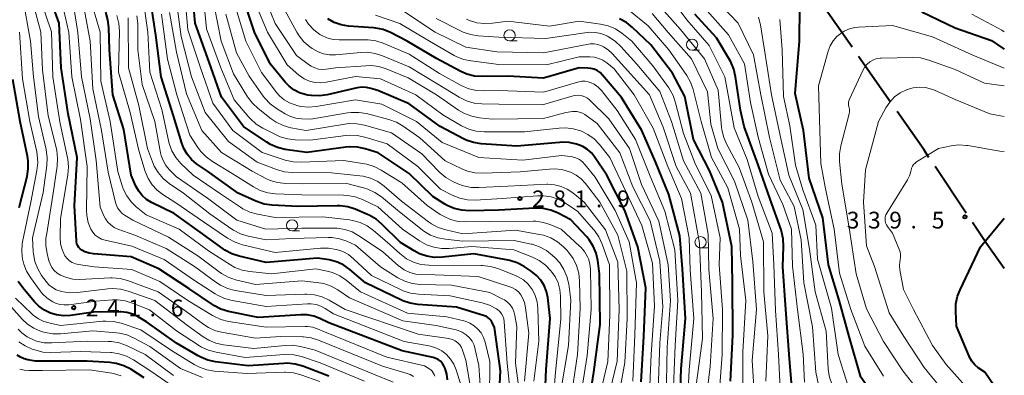
# Model space of a CAD drawing. Units: metres. Extents: x -76000 to -73999, y 27000 to 28500.
# Drawn here: x -74220 to -74000, y 27324 to 27404 of the extents above; entities that cross this region are included whole.
import ezdxf

# ---------------------------------------------------------------- set-up
doc = ezdxf.new("R2010")
doc.units = ezdxf.units.M
for name, color, linetype, lineweight in [('110600_大字・町・丁目界', 7, 'Continuous', 40), ('633100_広葉樹林', 7, 'Continuous', 13), ('710100_等高線(計曲線)', 7, 'Continuous', 40), ('710200_等高線(主曲線)', 7, 'Continuous', 13), ('731200_図化機測定による標高点', 7, 'Continuous', 40)]:
    doc.layers.add(name, color=color, linetype=linetype, lineweight=lineweight)
doc.styles.add('Style-WORKING', font='MS Gothic.ttf')

msp = doc.modelspace()

# ---------------------------------------------------------------- linework, layer by layer
at = {"layer": '110600_大字・町・丁目界', "linetype": 'Continuous', "lineweight": 40}
for p, q in [((-74025.41, 27385.33), (-74032.58, 27395.56)), ((-74008.49, 27360.55), (-74015.45, 27370.94))]:
    msp.add_line(p, q, dxfattribs=at)
at = {"layer": '110600_大字・町・丁目界', "linetype": 'Continuous', "lineweight": 40, "flags": 128}
for points in [[(-74034.01, 27397.61), (-74040.52, 27406.9), (-74041.37, 27407.7)], [(-74016.84, 27373.01), (-74017.99, 27374.73), (-74023.98, 27383.28)], [(-74000, 27348.19), (-74003.81, 27353.57), (-74007.1, 27358.48)]]:
    msp.add_lwpolyline(points, dxfattribs=at)
at = {"layer": '633100_広葉樹林', "linetype": 'Continuous', "lineweight": 13}
for p, q in [((-74110.59, 27399.02), (-74108.92, 27399.02)), ((-74069.78, 27396.94), (-74068.11, 27396.94)), ((-74159.19, 27356.57), (-74157.52, 27356.57)), ((-74067.89, 27352.8), (-74066.22, 27352.8))]:
    msp.add_line(p, q, dxfattribs=at)
for centre in [(-74110.59, 27400.27), (-74069.78, 27398.19), (-74159.19, 27357.82), (-74067.89, 27354.05)]:
    msp.add_circle(centre, 1.25, dxfattribs=at)
at = {"layer": '710100_等高線(計曲線)', "linetype": 'Continuous', "lineweight": 40, "flags": 128}
for points, elevation in [([(-74162.47, 27375.21), (-74164.06, 27375.91), (-74164.86, 27376.4), (-74170.07, 27379.93), (-74175, 27386.47), (-74177.73, 27394.27), (-74180.84, 27403), (-74181.67, 27412.33)], 280), ([(-74176.66, 27339.89), (-74177.02, 27340.12), (-74182.28, 27343.72), (-74189, 27348.11), (-74195.18, 27350.82), (-74203.62, 27351.44), (-74204.58, 27351.6), (-74205.5, 27351.92), (-74206.17, 27352.27), (-74206.54, 27352.55), (-74206.85, 27352.88), (-74207.1, 27353.27), (-74207.28, 27353.7), (-74207.39, 27354.14), (-74207.41, 27354.38), (-74207.82, 27362.18), (-74207.22, 27373), (-74209.28, 27382.72), (-74210.82, 27393), (-74211.3, 27403), (-74214.19, 27411)], 250), ([(-74159.89, 27388.89), (-74160.76, 27389.81), (-74164.09, 27393.91), (-74167.58, 27401), (-74170.4, 27409.6)], 290), ([(-74174.63, 27352.58), (-74179.71, 27356.29), (-74185.55, 27360.45), (-74190.6, 27362.94), (-74191.71, 27363.61), (-74192.68, 27364.46), (-74193.49, 27365.47), (-74194.1, 27366.56), (-74195.19, 27369), (-74196.78, 27379.22), (-74199.25, 27387), (-74200.05, 27397), (-74200.16, 27402.01), (-74200.36, 27403.74), (-74200.86, 27405.45)], 260), ([(-74165.41, 27362.58), (-74167.07, 27363.12), (-74167.28, 27363.21), (-74171.25, 27365), (-74178.11, 27369.89), (-74180.56, 27371.59), (-74181.71, 27372.55), (-74182.67, 27373.7), (-74183.42, 27375), (-74183.86, 27376.15), (-74185.72, 27382.28), (-74188.49, 27391), (-74189.69, 27400.31), (-74190.68, 27407.19)], 270), ([(-74000, 27284.37), (-74004.79, 27291), (-74009.35, 27296.65), (-74013, 27303.08), (-74018.25, 27309.75), (-74024.64, 27315), (-74029.6, 27320.4), (-74032.08, 27323.92), (-74034.67, 27333), (-74036.9, 27341.1), (-74039.33, 27349), (-74040.53, 27359.47), (-74043.63, 27368.37), (-74044.92, 27379), (-74046.73, 27387.27), (-74045.8, 27399), (-74045.74, 27406.82)], 330), ([(-74018.44, 27405.56), (-74011, 27401.94), (-74002.89, 27399.11), (-74000, 27397.17)], 330), ([(-74072.6, 27315), (-74072.26, 27325.74), (-74071.27, 27337), (-74071.9, 27348.1), (-74072.5, 27355.5), (-74075, 27364.73), (-74077.99, 27372.01), (-74081.05, 27379), (-74085.6, 27386.4), (-74089.82, 27391.4), (-74090.36, 27391.94), (-74090.99, 27392.38), (-74091.68, 27392.7), (-74092.42, 27392.89), (-74093.06, 27392.95), (-74095.03, 27393), (-74103, 27390.68), (-74111, 27391.18), (-74116.68, 27391.06), (-74118.42, 27391.17), (-74120.12, 27391.59), (-74121.64, 27392.25), (-74126.91, 27395.09), (-74133.47, 27399), (-74137.19, 27400.89), (-74138.81, 27401.54), (-74140.51, 27401.9), (-74141.02, 27401.95), (-74146.61, 27402.34), (-74148.24, 27402.6), (-74149.8, 27403.14), (-74151.24, 27403.94)], 300), ([(-74061.24, 27323), (-74060.69, 27333.31), (-74060.78, 27345), (-74060.91, 27353.09), (-74062.96, 27363), (-74065.91, 27370.09), (-74069.47, 27377), (-74071.41, 27386.59), (-74074.18, 27391.82), (-74079, 27398.15), (-74083.09, 27402.06), (-74084.45, 27403.15), (-74085.98, 27403.98)], 310), ([(-74047.37, 27320.06), (-74048.01, 27327.99), (-74048.84, 27339), (-74049.48, 27348.52), (-74049.32, 27353.1), (-74049.41, 27354.84), (-74049.8, 27356.54), (-74049.89, 27356.8), (-74052.32, 27363.68), (-74055, 27371.32), (-74058.12, 27379.88), (-74059, 27383.52), (-74060.06, 27391.02), (-74060.46, 27392.72), (-74061.14, 27394.32), (-74061.36, 27394.72), (-74064.31, 27399.69), (-74069.14, 27405)], 320), ([(-74220.21, 27361.79), (-74218.45, 27368.74), (-74218.17, 27370.46), (-74218.19, 27372.2), (-74218.36, 27373.28), (-74220.01, 27381), (-74221.59, 27390.41)], 240), ([(-74081.16, 27322.84), (-74080.54, 27333), (-74080.14, 27343.86), (-74081.9, 27353), (-74084.84, 27361.16), (-74088.86, 27369), (-74091.58, 27373.1), (-74092.31, 27374.02), (-74093.2, 27374.8), (-74094.2, 27375.41), (-74095.19, 27375.81), (-74095.59, 27375.93), (-74097.29, 27376.31), (-74099.03, 27376.38), (-74099.45, 27376.35), (-74109, 27375.51), (-74116.92, 27376.04), (-74118.64, 27376.31), (-74120.29, 27376.87), (-74120.85, 27377.13), (-74126.13, 27379.87), (-74133, 27384.96), (-74140.07, 27387.93), (-74141.59, 27388.41), (-74142.59, 27388.63), (-74143.61, 27388.67), (-74144.67, 27388.53), (-74151.37, 27386.98), (-74153.1, 27386.74), (-74154.84, 27386.8), (-74155.66, 27386.94), (-74156.26, 27387.06), (-74157.57, 27387.46), (-74158.79, 27388.07), (-74159.89, 27388.89)], 290), ([(-74093.02, 27317), (-74091.76, 27325), (-74090.31, 27335.69), (-74090.48, 27347), (-74090.89, 27350), (-74091.26, 27351.64), (-74091.91, 27353.19), (-74092.82, 27354.6), (-74093.35, 27355.23), (-74096.91, 27359.09), (-74099.73, 27360.56), (-74101.34, 27361.23), (-74103.04, 27361.6), (-74104.92, 27361.67), (-74113, 27361.21), (-74119.52, 27361.07), (-74121.26, 27361.18), (-74122.95, 27361.59), (-74124.54, 27362.29), (-74125.02, 27362.57), (-74127.74, 27364.26), (-74133, 27369.43), (-74139.95, 27374.05), (-74142.89, 27374.94), (-74144.6, 27375.3), (-74146.34, 27375.36), (-74147.18, 27375.28), (-74155.94, 27374.06), (-74160.78, 27374.8), (-74162.47, 27375.21)], 280), ([(-74102.84, 27315), (-74102.41, 27325.59), (-74101.51, 27337), (-74102.05, 27341.67), (-74102.34, 27343.06), (-74102.86, 27344.38), (-74103.6, 27345.59), (-74104.55, 27346.65), (-74105.75, 27347.59), (-74107.35, 27348.62), (-74108.9, 27349.43), (-74110.56, 27349.95), (-74110.92, 27350.03), (-74118.56, 27351.44), (-74125.6, 27350.68), (-74127.34, 27350.65), (-74129.06, 27350.92), (-74130.71, 27351.48), (-74131.91, 27352.11), (-74135, 27354.01), (-74139.11, 27358.11), (-74140.44, 27359.23), (-74141.96, 27360.1), (-74142.31, 27360.26), (-74145.07, 27361.41), (-74146.73, 27361.94), (-74148.46, 27362.18), (-74149.09, 27362.18), (-74157.95, 27362.05), (-74163.68, 27362.34), (-74165.41, 27362.58)], 270), ([(-74000, 27318.67), (-74004.39, 27325), (-74005.81, 27326), (-74006.61, 27326.68), (-74007.28, 27327.49), (-74007.8, 27328.4), (-74007.89, 27328.6), (-74010.69, 27335.31), (-74010.86, 27338.56), (-74010.8, 27340.3), (-74010.44, 27342), (-74009.9, 27343.4), (-74005.33, 27353), (-74000, 27359.43)], 340), ([(-74113.14, 27315), (-74112.65, 27325.35), (-74113.92, 27335), (-74114.46, 27336.13), (-74114.71, 27336.56), (-74115.04, 27336.94), (-74115.42, 27337.25), (-74115.85, 27337.5), (-74116.2, 27337.63), (-74122.45, 27339.55), (-74131.08, 27340.14), (-74132.8, 27340.41), (-74134.45, 27340.97), (-74134.73, 27341.11), (-74142.82, 27345), (-74146.31, 27347.98), (-74147.62, 27348.91), (-74149.07, 27349.61), (-74150.62, 27350.04), (-74150.91, 27350.09), (-74153.52, 27350.48), (-74165, 27349.5), (-74171.03, 27350.93), (-74172.69, 27351.47), (-74174.22, 27352.3), (-74174.63, 27352.58)], 260), ([(-74151, 27324.11), (-74156.83, 27326.35), (-74158.5, 27326.83), (-74160.24, 27327.01), (-74161.05, 27326.99), (-74169, 27326.47), (-74176.31, 27327.35), (-74178.01, 27327.7), (-74179.63, 27328.35), (-74180.22, 27328.68), (-74185, 27331.51), (-74191.75, 27336.25), (-74193.62, 27337.38), (-74194.83, 27337.97), (-74196.13, 27338.35), (-74197.48, 27338.49), (-74197.68, 27338.49), (-74203.56, 27338.44), (-74208.7, 27337.71), (-74210.29, 27337.62), (-74211.87, 27337.81), (-74213.17, 27338.19), (-74214.56, 27338.85), (-74215.8, 27339.74), (-74216.83, 27340.78), (-74219.42, 27343.86), (-74220.42, 27345.28)], 240), ([(-74124.45, 27323.34), (-74124.6, 27324.61), (-74124.98, 27325.83), (-74125.28, 27326.47), (-74125.61, 27326.99), (-74126.03, 27327.45), (-74126.52, 27327.82), (-74127.06, 27328.1), (-74127.68, 27328.29), (-74134.63, 27329.75), (-74151, 27336.04), (-74153, 27337.01), (-74154.37, 27337.53), (-74155.81, 27337.81), (-74157.22, 27337.83), (-74166.8, 27337.2), (-74173.43, 27338.59), (-74175.1, 27339.1), (-74176.66, 27339.89)], 250), ([(-74192.24, 27323.76), (-74195.27, 27325.66), (-74196.82, 27326.45), (-74198.49, 27326.97), (-74199.92, 27327.17), (-74205, 27327.51), (-74216.55, 27327.45), (-74218.26, 27327.74), (-74219.1, 27327.97), (-74219.9, 27328.34), (-74220.62, 27328.84)], 230)]:
    msp.add_lwpolyline(points, dxfattribs=dict(at, elevation=elevation))
at = {"layer": '710200_等高線(主曲線)', "linetype": 'Continuous', "lineweight": 13, "flags": 128}
for points, elevation in [([(-74161.79, 27333), (-74167.35, 27332.65), (-74174.64, 27333.85), (-74176.33, 27334.28), (-74177.92, 27335), (-74178.93, 27335.65), (-74183.21, 27338.79), (-74189.1, 27343), (-74195.97, 27345.49), (-74197.65, 27345.93), (-74199.39, 27346.08), (-74199.82, 27346.07), (-74206.75, 27345.76), (-74208.21, 27345.82), (-74209.65, 27346.14), (-74211, 27346.7), (-74211.74, 27347.16), (-74212.38, 27347.75), (-74212.91, 27348.44), (-74213.31, 27349.21), (-74213.55, 27349.92), (-74213.96, 27351.56), (-74214.23, 27353.28), (-74214.21, 27355.02), (-74214.13, 27355.57), (-74212.63, 27365), (-74211.71, 27371.04), (-74211.6, 27372.78), (-74211.79, 27374.51), (-74211.88, 27374.93), (-74213.69, 27382.31), (-74215, 27392.57), (-74215.35, 27401), (-74217.81, 27410.19)], 246), ([(-74167, 27371.93), (-74173.45, 27376.55), (-74178.61, 27383), (-74181.66, 27391), (-74184.01, 27399.99), (-74185.41, 27410.59)], 276), ([(-74160.75, 27372.4), (-74165.9, 27374.1), (-74172.48, 27379), (-74176.88, 27385.12), (-74179.64, 27393), (-74182.47, 27401.53), (-74183.32, 27411)], 278), ([(-74162.76, 27378.02), (-74165.75, 27379.53), (-74167.23, 27380.45), (-74168.53, 27381.61), (-74168.87, 27381.99), (-74172.15, 27385.85), (-74175.16, 27393), (-74178.31, 27401.69), (-74179.21, 27411)], 282), ([(-74141.55, 27393.51), (-74142.68, 27393.49), (-74149.47, 27393), (-74151.55, 27392.69), (-74152.42, 27392.63), (-74153.29, 27392.73), (-74154.13, 27392.98), (-74154.92, 27393.36), (-74155.31, 27393.63), (-74158.2, 27395.8), (-74163, 27402.91), (-74165.88, 27410.12)], 294), ([(-74157.29, 27330.75), (-74159.01, 27331.03), (-74160.76, 27331), (-74167.72, 27330.28), (-74174.51, 27331.14), (-74176.22, 27331.51), (-74177.83, 27332.17), (-74179.04, 27332.9), (-74182.59, 27335.41), (-74189.88, 27341), (-74195.84, 27343.14), (-74197.52, 27343.58), (-74199.26, 27343.72), (-74200.41, 27343.65), (-74207.17, 27342.83), (-74208.91, 27342.78), (-74210.79, 27343.06), (-74211, 27343.11), (-74211.93, 27343.43), (-74212.78, 27343.91), (-74213.54, 27344.52), (-74214.2, 27345.29), (-74215.18, 27346.64), (-74216.06, 27348.14), (-74216.68, 27349.77), (-74217, 27351.48), (-74217.04, 27351.9), (-74217.21, 27355), (-74214.87, 27365.13), (-74214.03, 27371.17), (-74213.94, 27372.91), (-74214.2, 27374.8), (-74215.89, 27382.11), (-74216.97, 27391), (-74217.69, 27399), (-74219.4, 27408.6)], 244), ([(-74155.76, 27335.21), (-74156.27, 27335.22), (-74165, 27335.04), (-74173.41, 27336.37), (-74175.1, 27336.8), (-74176.69, 27337.5), (-74176.98, 27337.67), (-74182.54, 27341), (-74188.76, 27345.24), (-74195, 27347.94), (-74203.43, 27348.57), (-74206.92, 27349.06), (-74207.65, 27349.23), (-74208.34, 27349.52), (-74208.96, 27349.93), (-74209.51, 27350.44), (-74209.96, 27351.04), (-74210.05, 27351.18), (-74210.61, 27352.39), (-74210.95, 27353.68), (-74211.06, 27355.1), (-74211, 27359.38), (-74209.32, 27369.12), (-74209.18, 27370.86), (-74209.34, 27372.59), (-74209.39, 27372.87), (-74211.08, 27380.92), (-74212.7, 27391), (-74212.95, 27401.05), (-74215.68, 27409)], 248), ([(-74194.02, 27361.98), (-74195.2, 27363.1), (-74196.17, 27364.41), (-74196.9, 27365.86), (-74197.11, 27366.46), (-74198.17, 27369.83), (-74199.89, 27381), (-74201.95, 27390.05), (-74202.07, 27401), (-74204.57, 27409.43)], 258), ([(-74083.02, 27323), (-74082.62, 27333.38), (-74082.19, 27345), (-74083.89, 27354.11), (-74087, 27361.14), (-74091.44, 27368.56), (-74093.73, 27371.43), (-74094.31, 27372.04), (-74094.99, 27372.54), (-74095.74, 27372.92), (-74096.54, 27373.16), (-74096.99, 27373.23), (-74099, 27373.44), (-74107.6, 27372.4), (-74117.44, 27373), (-74125.69, 27376.31), (-74131.38, 27381), (-74139.14, 27384.86), (-74145, 27385.84), (-74153.8, 27384.38), (-74155.54, 27384.24), (-74157.27, 27384.41), (-74158.13, 27384.61), (-74158.49, 27384.71), (-74159.77, 27385.19), (-74160.95, 27385.88), (-74161.98, 27386.77), (-74162.59, 27387.46), (-74166.05, 27391.95), (-74169.54, 27399), (-74172.19, 27407.81)], 288), ([(-74164.69, 27401), (-74167.73, 27408.27)], 292), ([(-74050.05, 27319.85), (-74050.51, 27329), (-74051.18, 27338.82), (-74051.5, 27349), (-74051.89, 27356.11), (-74055, 27364.26), (-74057.45, 27372.55), (-74060.4, 27379.6), (-74062.49, 27391), (-74066, 27398), (-74071, 27403.73), (-74074.5, 27408.52)], 318), ([(-74000, 27273.58), (-74005.09, 27278.91), (-74009, 27286.29), (-74014.15, 27291.85), (-74019, 27297.37), (-74024.8, 27303.2), (-74031, 27308.36), (-74035.95, 27314.05), (-74039, 27317.22), (-74040.07, 27318.56), (-74040.9, 27320.07), (-74041.45, 27321.7), (-74041.55, 27322.16), (-74042.11, 27325), (-74042.84, 27335.16), (-74044.82, 27345), (-74045.44, 27354.56), (-74047, 27362.01), (-74050.1, 27367.9), (-74052.52, 27377.48), (-74054.43, 27387), (-74056.06, 27395.94), (-74059.48, 27403), (-74065.1, 27408.9)], 324), ([(-74181, 27345.53), (-74187.83, 27350.17), (-74195, 27353.14), (-74200.99, 27354.5), (-74201.78, 27354.76), (-74202.52, 27355.15), (-74203.18, 27355.66), (-74203.74, 27356.28), (-74204.2, 27357), (-74204.78, 27358.46), (-74205.11, 27359.99), (-74205.17, 27361.24), (-74205, 27371), (-74206.5, 27381.5), (-74208.42, 27391), (-74209.1, 27400.9), (-74210.19, 27405.81)], 252), ([(-74155.92, 27342.47), (-74156.33, 27342.47), (-74165, 27342.17), (-74171.93, 27343.3), (-74173.62, 27343.72), (-74175.21, 27344.44), (-74176.26, 27345.11), (-74181, 27348.6), (-74187.37, 27352.63), (-74194.36, 27355.64), (-74198.12, 27356.98), (-74198.96, 27357.37), (-74199.73, 27357.9), (-74200.39, 27358.56), (-74200.92, 27359.31), (-74201.18, 27359.82), (-74202.11, 27361.89), (-74203, 27372.28), (-74204.35, 27381.65), (-74206.27, 27391), (-74207.07, 27400.93), (-74207.92, 27406.08)], 254), ([(-74171.83, 27345.66), (-74173.48, 27346.21), (-74175.01, 27347.04), (-74175.52, 27347.4), (-74180.29, 27351), (-74186.81, 27355.19), (-74194.77, 27359), (-74196.48, 27360), (-74197.15, 27360.47), (-74197.72, 27361.05), (-74198.19, 27361.72), (-74198.53, 27362.46), (-74198.66, 27362.92), (-74200.32, 27369.68), (-74201.79, 27379), (-74203.71, 27388.29), (-74204.32, 27399), (-74205.86, 27407)], 256), ([(-74166.94, 27360.31), (-74168.62, 27360.77), (-74170.2, 27361.51), (-74170.74, 27361.85), (-74175.17, 27364.83), (-74181.34, 27369), (-74184.04, 27371.63), (-74185.18, 27372.95), (-74186.07, 27374.45), (-74186.69, 27376.08), (-74186.86, 27376.76), (-74188.3, 27383.7), (-74191, 27392.02), (-74191.43, 27401), (-74192.14, 27405.64)], 268), ([(-74099.14, 27320.86), (-74097.43, 27331), (-74096.87, 27341.13), (-74097.36, 27344.69), (-74097.75, 27346.39), (-74098.43, 27347.99), (-74099.37, 27349.46), (-74100.38, 27350.57), (-74100.96, 27351.12), (-74102.33, 27352.21), (-74103.86, 27353.04), (-74105.51, 27353.6), (-74105.75, 27353.65), (-74109.54, 27354.46), (-74121, 27354.3), (-74124.93, 27354.7), (-74126.64, 27355.03), (-74128.27, 27355.65), (-74129.76, 27356.55), (-74130.1, 27356.8), (-74135.19, 27360.81), (-74139.24, 27364.19), (-74140.67, 27365.19), (-74142.25, 27365.92), (-74143.22, 27366.21), (-74147, 27367.16), (-74156.92, 27367.08), (-74160.7, 27367.18), (-74162.43, 27367.38), (-74164.1, 27367.87), (-74165.04, 27368.3), (-74168.11, 27369.89), (-74175, 27374.09), (-74179.36, 27379), (-74182.8, 27387.2), (-74185, 27396.51), (-74186.62, 27405.38)], 274), ([(-74169.13, 27386.5), (-74172.33, 27391.67), (-74175.05, 27399), (-74176.72, 27407.28)], 284), ([(-74149.5, 27395.91), (-74150.83, 27395.9), (-74152.15, 27396.12), (-74153.4, 27396.56), (-74154.56, 27397.22), (-74154.7, 27397.32), (-74155.22, 27397.69), (-74156.54, 27398.83), (-74157.64, 27400.18), (-74158.12, 27400.96), (-74161.3, 27406.7)], 296), ([(-74069.03, 27321), (-74067.47, 27332.53), (-74067.71, 27343), (-74068.14, 27353.86), (-74070.15, 27365), (-74073.38, 27371), (-74076.22, 27379.78), (-74079.28, 27387), (-74084.87, 27393.13), (-74087.64, 27396.22), (-74088.55, 27397.06), (-74089.58, 27397.73), (-74090.05, 27397.95), (-74090.85, 27398.23), (-74091.69, 27398.36), (-74092.54, 27398.34), (-74092.92, 27398.28), (-74103, 27396.37), (-74113.41, 27396.59), (-74120.4, 27397.6), (-74127.2, 27401), (-74134.32, 27405.68)], 304), ([(-74058.46, 27321.54), (-74058.46, 27329.54), (-74057.81, 27341), (-74058.94, 27351.06), (-74059.22, 27357), (-74061.81, 27366.19), (-74065.46, 27373), (-74067.78, 27381), (-74069.55, 27388.16), (-74070.11, 27389.81), (-74070.95, 27391.33), (-74071.1, 27391.54), (-74074.97, 27397), (-74079.61, 27402.39), (-74084.02, 27405.98)], 312), ([(-74053.33, 27323), (-74052.84, 27333.16), (-74053.76, 27343), (-74053.84, 27354.16), (-74056.45, 27363), (-74059.24, 27370.76), (-74062.01, 27375.85), (-74062.71, 27377.45), (-74063.12, 27379.14), (-74063.19, 27379.73), (-74063.95, 27388.05), (-74067, 27395.05), (-74072.41, 27401.59), (-74077.19, 27407)], 316), ([(-74044.63, 27322.79), (-74044.95, 27329.05), (-74046.24, 27339), (-74047.33, 27348.67), (-74047.54, 27357), (-74049.51, 27362.49), (-74052.71, 27369.29), (-74055, 27377.55), (-74056.76, 27385.24), (-74058.1, 27393.9), (-74061.62, 27400.38), (-74067, 27406.44)], 322), ([(-74132.7, 27342.68), (-74134.36, 27343.21), (-74134.83, 27343.42), (-74141.42, 27346.58), (-74145.46, 27350.37), (-74146.6, 27351.28), (-74147.89, 27351.97), (-74149.04, 27352.37), (-74149.35, 27352.45), (-74151.07, 27352.75), (-74152.87, 27352.74), (-74163, 27351.78), (-74170.31, 27353.49), (-74171.96, 27354.04), (-74173.6, 27354.93), (-74179, 27358.57), (-74185.16, 27362.84), (-74188.08, 27364.69), (-74189.38, 27365.69), (-74190.49, 27366.89), (-74191.38, 27368.27), (-74192.03, 27369.84), (-74193.48, 27374.52), (-74195.43, 27383), (-74197.99, 27392.01), (-74197.81, 27401.21), (-74197.93, 27402.95), (-74198.36, 27404.69)], 262), ([(-74159.15, 27354.85), (-74165, 27354.58), (-74169.05, 27355.43), (-74170.72, 27355.94), (-74172.27, 27356.73), (-74172.64, 27356.97), (-74177.62, 27360.38), (-74183.46, 27365), (-74186.68, 27367.2), (-74188.02, 27368.29), (-74189.14, 27369.6), (-74190.02, 27371.08), (-74190.4, 27372), (-74191.49, 27375), (-74193.43, 27384.57), (-74195.75, 27393), (-74195.82, 27404.18)], 264), ([(-74178.13, 27363.87), (-74185, 27368.67), (-74186.59, 27370.25), (-74187.39, 27371.2), (-74188.02, 27372.28), (-74188.45, 27373.44), (-74188.58, 27374.03), (-74189.86, 27381), (-74192.7, 27389.3), (-74193.65, 27397), (-74193.7, 27402.91), (-74193.87, 27404.65)], 266), ([(-74180.27, 27375.25), (-74182.03, 27377.97), (-74184.96, 27387), (-74187.03, 27394.97), (-74188.39, 27405)], 272), ([(-74160.71, 27382.75), (-74162.67, 27383.93), (-74164.08, 27384.95), (-74165.29, 27386.21), (-74165.66, 27386.7), (-74168.83, 27391.17), (-74171.61, 27396.39), (-74173.98, 27405)], 286), ([(-74152.68, 27400.29), (-74153, 27400.48), (-74154.37, 27401.52), (-74155.53, 27402.78), (-74156.21, 27403.78)], 298), ([(-74070.97, 27315.03), (-74070.46, 27325.54), (-74069.37, 27337), (-74070.2, 27347.8), (-74070.43, 27355), (-74072.16, 27363.84), (-74075.23, 27371), (-74078.47, 27379.53), (-74082.75, 27387), (-74087.24, 27392.76), (-74088.88, 27394.12), (-74089.72, 27394.7), (-74090.64, 27395.13), (-74091.63, 27395.39), (-74092.65, 27395.48), (-74095, 27395.47), (-74102.33, 27393.67), (-74113, 27393.78), (-74119.2, 27394.54), (-74120.9, 27394.9), (-74122.52, 27395.56), (-74122.97, 27395.8), (-74128.52, 27399), (-74135.12, 27402.88), (-74140.56, 27404.8)], 302), ([(-74066.86, 27317.03), (-74065.73, 27326.27), (-74065.09, 27337), (-74066.07, 27347.93), (-74066.18, 27355.82), (-74067.84, 27365), (-74071.74, 27372.26), (-74074.37, 27381), (-74077, 27387.7), (-74082.16, 27393.84), (-74085.73, 27397.81), (-74087, 27399), (-74088.46, 27399.95), (-74088.7, 27400.08), (-74089, 27400.23), (-74090.15, 27400.68), (-74091.37, 27400.93), (-74092.61, 27400.96), (-74093.21, 27400.9), (-74102.46, 27399.54), (-74113, 27399.89), (-74117.62, 27400.18), (-74119.34, 27400.45), (-74120.99, 27401), (-74121.53, 27401.26), (-74127, 27404.05)], 306), ([(-74063.95, 27317), (-74063.04, 27328.96), (-74062.99, 27339), (-74063.7, 27349), (-74063.53, 27355), (-74065.51, 27364.49), (-74069, 27371.42), (-74071.69, 27378.31), (-74073.47, 27385.21), (-74074.05, 27386.85), (-74075, 27388.51), (-74078.53, 27393.47), (-74083.29, 27399), (-74085.49, 27400.73), (-74086.94, 27401.69), (-74088.54, 27402.38), (-74090.26, 27402.79), (-74095, 27403.47), (-74101.68, 27402.32), (-74111, 27403.44), (-74114.43, 27402.96), (-74116.17, 27402.88), (-74117.9, 27403.09), (-74119.57, 27403.61), (-74120.19, 27403.89)], 308), ([(-74055.66, 27317), (-74056.37, 27327.63), (-74055.38, 27339), (-74056.22, 27349.78), (-74057.35, 27359), (-74060.32, 27367.68), (-74064.06, 27375), (-74065.6, 27380.4), (-74066.36, 27387.64), (-74069.91, 27395), (-74075.12, 27400.88), (-74078.7, 27405.16)], 314), ([(-74000, 27276.82), (-74005, 27282.54), (-74008.78, 27289.22), (-74014.11, 27295), (-74019.98, 27302.02), (-74023.94, 27306.06), (-74029.85, 27311), (-74035.89, 27318.11), (-74037.65, 27320.7), (-74038.5, 27322.22), (-74039.07, 27323.87), (-74039.35, 27325.59), (-74039.37, 27325.78), (-74039.83, 27334.17), (-74042.27, 27343), (-74043.53, 27352.47), (-74045, 27361.33), (-74048.16, 27369), (-74050.1, 27377.9), (-74052.07, 27387), (-74053.5, 27396.5), (-74054.53, 27402.61), (-74054.97, 27404.3)], 326), ([(-74000, 27280.26), (-74005, 27286.95), (-74009.31, 27292.69), (-74013.85, 27299), (-74018.64, 27305.36), (-74025, 27310.9), (-74030.3, 27315.7), (-74035, 27322.15), (-74037.14, 27329), (-74038.65, 27339.35), (-74041.77, 27350.23), (-74042.16, 27357.84), (-74045, 27365.77), (-74046.7, 27371.3), (-74047.94, 27380.06), (-74049.36, 27386.64), (-74049.69, 27397), (-74050.19, 27403.81)], 328), ([(-74007.24, 27405), (-74000.54, 27401.46), (-74000, 27401.09)], 328), ([(-74142.98, 27323.02), (-74152.89, 27327.11), (-74157.1, 27328.51), (-74158.8, 27328.91), (-74160.54, 27329.01), (-74160.99, 27328.98), (-74169.67, 27328.33), (-74176.17, 27329.46), (-74177.85, 27329.91), (-74179.43, 27330.64), (-74179.9, 27330.93), (-74185, 27334.25), (-74191.08, 27338.92), (-74194.85, 27340.45), (-74196.52, 27340.97), (-74198.25, 27341.19), (-74199.31, 27341.17), (-74203.09, 27340.91), (-74209.11, 27340.09), (-74210.12, 27340.04), (-74211.13, 27340.16), (-74212.09, 27340.46), (-74212.67, 27340.74), (-74213.93, 27341.57), (-74215.03, 27342.62), (-74215.49, 27343.18), (-74217.7, 27346.15), (-74218.57, 27347.57), (-74219.19, 27349.12), (-74219.41, 27350.04), (-74219.45, 27350.21), (-74219.63, 27351.95), (-74219.51, 27353.68), (-74219.43, 27354.13), (-74217.6, 27363), (-74216.22, 27370.11), (-74216.03, 27371.85), (-74216.15, 27373.59), (-74216.28, 27374.25), (-74217.82, 27381), (-74219.44, 27390.56), (-74220.13, 27401)], 242), ([(-74079.38, 27318.62), (-74078.9, 27329), (-74078.2, 27339.8), (-74078.64, 27349.36), (-74081, 27357.77), (-74084.63, 27365.37), (-74088.16, 27373), (-74090.49, 27375.87), (-74091.7, 27377.12), (-74093.11, 27378.14), (-74094.53, 27378.84), (-74094.68, 27378.91), (-74096.35, 27379.41), (-74098.08, 27379.62), (-74099.48, 27379.57), (-74107.27, 27378.73), (-74116.29, 27378.72), (-74118.02, 27378.87), (-74119.71, 27379.32), (-74121.34, 27380.09), (-74125.49, 27382.51), (-74131.56, 27387), (-74139.41, 27390.59), (-74145, 27391.05), (-74151.56, 27389.79), (-74152.83, 27389.67), (-74154.1, 27389.76), (-74155.33, 27390.07), (-74156.49, 27390.59), (-74157.54, 27391.3), (-74157.66, 27391.41), (-74160.32, 27393.68), (-74164.69, 27401)], 292), ([(-74027, 27324.1), (-74031.16, 27330.84), (-74034.27, 27339), (-74036.85, 27347.15), (-74038.03, 27357), (-74040, 27366), (-74041, 27371.67), (-74041.27, 27379), (-74041.53, 27389), (-74039.37, 27396.7), (-74038.91, 27397.91), (-74038.25, 27399.03), (-74037.41, 27400.01), (-74036.86, 27400.49), (-74035.8, 27401.2), (-74034.63, 27401.72), (-74033.39, 27402.02), (-74032.62, 27402.09), (-74025, 27402.45), (-74016.04, 27399.96), (-74007, 27395.82), (-74000, 27392.94)], 332), ([(-74074.01, 27319.99), (-74073.59, 27331), (-74073, 27341), (-74073.66, 27352.34), (-74075.87, 27361), (-74079.18, 27368.82), (-74082.45, 27377), (-74086.5, 27383.5), (-74090.07, 27387.93), (-74090.82, 27388.71), (-74091.69, 27389.34), (-74092.35, 27389.69), (-74093.01, 27389.92), (-74093.7, 27390.03), (-74094.4, 27390.02), (-74095.13, 27389.88), (-74103, 27387.57), (-74113, 27387.98), (-74116.25, 27387.87), (-74117.99, 27387.96), (-74119.69, 27388.35), (-74121.42, 27389.1), (-74126.25, 27391.75), (-74133, 27396.07), (-74138.82, 27398.51), (-74140.48, 27399.04), (-74142.21, 27399.27), (-74142.75, 27399.28), (-74148.64, 27399.24), (-74150.04, 27399.35), (-74151.4, 27399.71), (-74152.68, 27400.29)], 298), ([(-74075.61, 27319), (-74075.39, 27330.61), (-74074.64, 27341), (-74075.11, 27349), (-74077.22, 27358.78), (-74081.08, 27366.92), (-74083.78, 27375), (-74088.37, 27381.63), (-74092.72, 27385.86), (-74093.2, 27386.25), (-74093.74, 27386.55), (-74094.33, 27386.76), (-74094.43, 27386.78), (-74095.11, 27386.87), (-74095.8, 27386.84), (-74096.38, 27386.72), (-74103.24, 27384.76), (-74113, 27384.91), (-74116.77, 27384.96), (-74118.51, 27385.14), (-74120.19, 27385.61), (-74121.87, 27386.44), (-74126.64, 27389.36), (-74133, 27393.21), (-74138.99, 27395.72), (-74140.65, 27396.25), (-74142.37, 27396.49), (-74143.81, 27396.45), (-74149.5, 27395.91)], 296), ([(-74017.71, 27319), (-74022.65, 27325.35), (-74027, 27331.9), (-74030.84, 27339.16), (-74033.11, 27347), (-74034.7, 27357.3), (-74036.33, 27367), (-74036.83, 27372.08), (-74036.84, 27373.83), (-74036.55, 27375.59), (-74034.67, 27382.73), (-74034.59, 27383.21), (-74034.6, 27383.69), (-74034.68, 27384.17), (-74034.73, 27384.33), (-74034.82, 27384.68), (-74034.84, 27385.05), (-74034.8, 27385.41), (-74034.7, 27385.76), (-74034.65, 27385.88), (-74031.54, 27392.57), (-74031.15, 27393.25), (-74030.64, 27393.86), (-74030.03, 27394.37), (-74029.92, 27394.44), (-74029.24, 27394.81), (-74028.5, 27395.06), (-74027.72, 27395.17), (-74027.56, 27395.18), (-74020.47, 27395.34), (-74018.73, 27395.23), (-74016.87, 27394.76), (-74011, 27392.66), (-74004.44, 27389.56), (-74000, 27388.99)], 334), ([(-74077.4, 27321), (-74077, 27331.61), (-74076.35, 27339.65), (-74077, 27349.83), (-74079.19, 27358.81), (-74083, 27366.44), (-74085.96, 27374.04), (-74091, 27380.54), (-74093.76, 27382.55), (-74094.31, 27382.89), (-74094.92, 27383.13), (-74095.56, 27383.25), (-74096.21, 27383.27), (-74096.52, 27383.23), (-74098.04, 27383), (-74103, 27381.67), (-74114.44, 27381.56), (-74117.32, 27381.85), (-74119.03, 27382.18), (-74120.66, 27382.79), (-74122.01, 27383.58), (-74126.95, 27387), (-74133.25, 27390.75), (-74138.16, 27392.77), (-74139.82, 27393.29), (-74141.55, 27393.51)], 294), ([(-74013, 27320.02), (-74017.91, 27326.09), (-74022.48, 27333), (-74025.75, 27338.25), (-74029, 27348.65), (-74030.77, 27353.23), (-74031.48, 27363), (-74031, 27370.23), (-74028.15, 27381), (-74026.49, 27384.06), (-74025.62, 27385.37), (-74024.53, 27386.51), (-74023.26, 27387.45), (-74021.75, 27388.19), (-74020.4, 27388.57), (-74019.01, 27388.71), (-74017.61, 27388.61), (-74016.25, 27388.27), (-74015.57, 27387.99), (-74011, 27385.92), (-74003.27, 27382.73), (-74000, 27382.16)], 336), ([(-74088.1, 27321), (-74086.5, 27327.5), (-74086.11, 27339), (-74086.37, 27349.63), (-74089.16, 27356.84), (-74093.91, 27363), (-74096.46, 27365.07), (-74097.7, 27365.92), (-74099.06, 27366.53), (-74100.52, 27366.9), (-74102.01, 27367.01), (-74102.28, 27367), (-74111, 27366.6), (-74117.43, 27366.24), (-74119.18, 27366.3), (-74120.88, 27366.65), (-74122.14, 27367.13), (-74123.28, 27367.65), (-74124.8, 27368.51), (-74126.15, 27369.61), (-74126.31, 27369.78), (-74130.21, 27373.79), (-74137, 27378.47), (-74143.03, 27380.19), (-74144.75, 27380.52), (-74146.49, 27380.54), (-74147.42, 27380.43), (-74156.03, 27379), (-74159.5, 27379.64), (-74161.18, 27380.1), (-74162.75, 27380.85), (-74163.85, 27381.6), (-74166.8, 27383.91), (-74168.07, 27385.1), (-74169.13, 27386.5)], 284), ([(-74086.7, 27317), (-74084.81, 27327.19), (-74084.33, 27337), (-74084.4, 27347.6), (-74086.37, 27355.63), (-74090.41, 27363), (-74093.6, 27367.14), (-74094.56, 27368.19), (-74095.7, 27369.06), (-74096.97, 27369.72), (-74097.19, 27369.81), (-74097.21, 27369.81), (-74098.89, 27370.28), (-74100.62, 27370.46), (-74101.67, 27370.41), (-74108.19, 27369.81), (-74116.53, 27369.47), (-74118.27, 27369.55), (-74119.98, 27369.93), (-74121.23, 27370.43), (-74125, 27372.22), (-74130.64, 27377.36), (-74134.35, 27379.97), (-74135.86, 27380.84), (-74137.55, 27381.46), (-74142.53, 27382.78), (-74144.25, 27383.07), (-74145.99, 27383.07), (-74146.83, 27382.96), (-74155, 27381.51), (-74157, 27381.61), (-74158.37, 27381.8), (-74159.7, 27382.23), (-74160.71, 27382.75)], 286), ([(-74091.1, 27317), (-74088.62, 27327.38), (-74088.21, 27337.79), (-74088.23, 27349), (-74089.88, 27353.64), (-74090.6, 27355.22), (-74091.59, 27356.66), (-74091.82, 27356.93), (-74095.44, 27361), (-74098.22, 27362.84), (-74099.7, 27363.64), (-74101.3, 27364.18), (-74102.97, 27364.43), (-74104.32, 27364.41), (-74112.21, 27363.79), (-74118.27, 27363.46), (-74120.01, 27363.52), (-74121.72, 27363.88), (-74123.42, 27364.57), (-74126.06, 27365.94), (-74131.06, 27371), (-74137.97, 27376.03), (-74142.92, 27377.55), (-74144.63, 27377.92), (-74146.37, 27377.98), (-74147.15, 27377.91), (-74155.14, 27376.86), (-74158.5, 27376.95), (-74160.23, 27377.14), (-74161.9, 27377.63), (-74162.76, 27378.02)], 282), ([(-74101.15, 27314.85), (-74100.35, 27325), (-74099.12, 27336.88), (-74099.19, 27341.99), (-74099.34, 27343.51), (-74099.76, 27344.98), (-74100.43, 27346.36), (-74101.12, 27347.35), (-74101.36, 27347.66), (-74102.57, 27348.92), (-74103.97, 27349.96), (-74105.43, 27350.69), (-74109.62, 27352.38), (-74119, 27353.12), (-74124.08, 27352.64), (-74125.82, 27352.63), (-74127.54, 27352.92), (-74129.18, 27353.5), (-74130.7, 27354.36), (-74134.53, 27357), (-74140.07, 27361.93), (-74143.45, 27363.56), (-74145.08, 27364.17), (-74146.79, 27364.5), (-74147.71, 27364.55), (-74157, 27364.61), (-74162.92, 27364.88), (-74164.64, 27365.11), (-74166.3, 27365.64), (-74167.83, 27366.43), (-74172.56, 27369.44), (-74176.99, 27372.08), (-74178.4, 27373.1), (-74179.62, 27374.35), (-74180.27, 27375.25)], 272), ([(-74007.46, 27320.54), (-74013, 27326.71), (-74016.04, 27331), (-74020.29, 27339), (-74022.51, 27343.49), (-74023.35, 27347.87), (-74023.45, 27348.76), (-74023.38, 27349.65), (-74023.29, 27350.12), (-74023.19, 27350.72), (-74023.19, 27351.32), (-74023.31, 27351.92), (-74023.44, 27352.3), (-74025, 27356.11), (-74026.12, 27357.56), (-74026.36, 27357.94), (-74026.54, 27358.36), (-74026.64, 27358.81), (-74026.66, 27359.27), (-74026.6, 27359.72), (-74026.47, 27360.16), (-74026.27, 27360.55), (-74021.63, 27367.98), (-74021.17, 27368.89), (-74020.87, 27369.87), (-74020.82, 27370.18), (-74020.71, 27370.62), (-74020.53, 27371.03), (-74020.28, 27371.41), (-74019.96, 27371.73), (-74019.61, 27371.99), (-74014.71, 27375), (-74011.89, 27375.59), (-74010.16, 27375.79), (-74008.42, 27375.69), (-74008.16, 27375.65), (-74001, 27374.41), (-74000, 27374.34)], 338), ([(-74095.09, 27316.91), (-74093.23, 27328.77), (-74092.32, 27339), (-74092.51, 27347.96), (-74092.64, 27349.19), (-74092.98, 27350.37), (-74093.18, 27350.82), (-74093.84, 27351.97), (-74094.69, 27352.97), (-74094.93, 27353.2), (-74099.09, 27357), (-74101.33, 27357.95), (-74102.98, 27358.49), (-74104.71, 27358.73), (-74105.32, 27358.74), (-74115, 27358.65), (-74120.34, 27358.57), (-74122.08, 27358.7), (-74123.77, 27359.12), (-74125.36, 27359.84), (-74126.07, 27360.28), (-74129, 27362.25), (-74134.69, 27367.31), (-74139.29, 27370.18), (-74140.84, 27370.98), (-74142.51, 27371.49), (-74142.99, 27371.58), (-74147.67, 27372.33), (-74157.16, 27371.91), (-74158.9, 27371.98), (-74160.75, 27372.4)], 278), ([(-74097, 27318.4), (-74095.44, 27329), (-74094.79, 27339.21), (-74094.92, 27345.42), (-74095.11, 27347.15), (-74095.59, 27348.82), (-74096.36, 27350.39), (-74097.39, 27351.8), (-74097.82, 27352.26), (-74098.55, 27352.99), (-74099.88, 27354.12), (-74101.38, 27355), (-74103.02, 27355.6), (-74103.87, 27355.79), (-74109.24, 27356.76), (-74121, 27355.91), (-74124.86, 27356.79), (-74126.52, 27357.32), (-74128.06, 27358.14), (-74128.74, 27358.62), (-74134.74, 27363.26), (-74138.65, 27366.58), (-74140.07, 27367.59), (-74141.65, 27368.34), (-74143.33, 27368.81), (-74144.07, 27368.91), (-74150.41, 27369.59), (-74159.16, 27369.62), (-74160.89, 27369.77), (-74162.72, 27370.28), (-74167, 27371.93)], 276), ([(-74107.24, 27323), (-74106.25, 27333.75), (-74106.99, 27339.42), (-74107.24, 27340.55), (-74107.68, 27341.62), (-74108.1, 27342.31), (-74108.62, 27342.94), (-74109.24, 27343.47), (-74109.94, 27343.89), (-74110.52, 27344.12), (-74117.59, 27346.41), (-74127.2, 27346.8), (-74130.19, 27346.81), (-74131.56, 27346.94), (-74132.9, 27347.3), (-74134.15, 27347.89), (-74135.28, 27348.68), (-74135.42, 27348.8), (-74139, 27351.97), (-74144.25, 27355.51), (-74145.78, 27356.35), (-74147.43, 27356.91), (-74149.15, 27357.18), (-74149.85, 27357.21), (-74157, 27357.2), (-74165.06, 27356.94), (-74171.52, 27359), (-74178.13, 27363.87)], 266), ([(-74115.1, 27318.9), (-74115, 27327.39), (-74116.06, 27331.73), (-74116.43, 27332.79), (-74116.97, 27333.78), (-74117.67, 27334.65), (-74118.52, 27335.39), (-74119.48, 27335.97), (-74120.52, 27336.38), (-74120.81, 27336.46), (-74124.62, 27337.38), (-74133.39, 27338.17), (-74143.88, 27343), (-74147.1, 27345.59), (-74148.55, 27346.56), (-74150.15, 27347.26), (-74151.38, 27347.6), (-74153.89, 27348.11), (-74163.83, 27347), (-74168.64, 27347.48), (-74170.35, 27347.81), (-74171.98, 27348.42), (-74173, 27348.99), (-74177.9, 27352.1), (-74184.41, 27357), (-74191.8, 27360.2), (-74194.02, 27361.98)], 258), ([(-74105.19, 27323), (-74104.04, 27331.96), (-74104.24, 27339.27), (-74104.41, 27340.73), (-74104.83, 27342.14), (-74105.49, 27343.45), (-74105.65, 27343.71), (-74106.49, 27344.76), (-74107.5, 27345.65), (-74108.65, 27346.35), (-74109.26, 27346.62), (-74113.21, 27348.16), (-74114.88, 27348.65), (-74116.61, 27348.84), (-74116.92, 27348.85), (-74123.2, 27348.8), (-74128.66, 27348.92), (-74130.39, 27349.11), (-74132.07, 27349.6), (-74133.63, 27350.37), (-74135.15, 27351.5), (-74137.96, 27354.04), (-74141, 27356.66), (-74142.42, 27357.68), (-74143.99, 27358.44), (-74145.67, 27358.91), (-74146.39, 27359.02), (-74152.3, 27359.7), (-74163, 27359.6), (-74166.94, 27360.31)], 268), ([(-74108.52, 27321.48), (-74109.24, 27327), (-74109, 27335.2), (-74109.39, 27337.71), (-74109.6, 27338.54), (-74109.94, 27339.32), (-74110.42, 27340.04), (-74111.02, 27340.65), (-74111.71, 27341.16), (-74112.06, 27341.35), (-74115, 27342.82), (-74123.56, 27344.44), (-74130.6, 27344.64), (-74132.33, 27344.85), (-74134, 27345.34), (-74135.56, 27346.12), (-74139.47, 27348.53), (-74145, 27353.43), (-74147, 27354.29), (-74148.63, 27354.83), (-74150.33, 27355.07), (-74151.17, 27355.08), (-74159.15, 27354.85)], 264), ([(-74121.11, 27321), (-74122.52, 27325.53), (-74123.04, 27326.79), (-74123.76, 27327.93), (-74124.67, 27328.94), (-74125.75, 27329.77), (-74126.94, 27330.4), (-74128.24, 27330.81), (-74128.61, 27330.88), (-74134.15, 27331.85), (-74149.96, 27338.04), (-74151.77, 27339.23), (-74152.76, 27339.76), (-74153.83, 27340.11), (-74154.95, 27340.28), (-74155.74, 27340.27), (-74165, 27339.67), (-74172.61, 27341.01), (-74174.3, 27341.46), (-74175.88, 27342.19), (-74176.36, 27342.49), (-74181, 27345.53)], 252), ([(-74117, 27319.98), (-74117.48, 27326.52), (-74118.24, 27330.08), (-74118.53, 27331.03), (-74118.98, 27331.92), (-74119.58, 27332.71), (-74120.31, 27333.39), (-74121.15, 27333.93), (-74122.06, 27334.32), (-74122.55, 27334.45), (-74127, 27335.48), (-74134.48, 27336.48), (-74146.39, 27341.61), (-74148.98, 27343.38), (-74150.5, 27344.24), (-74152.14, 27344.82), (-74153.75, 27345.09), (-74157, 27345.39), (-74167.4, 27344.6), (-74171.83, 27345.66)], 256), ([(-74153, 27322.96), (-74157.22, 27324.45), (-74158.9, 27324.89), (-74160.64, 27325.02), (-74160.89, 27325.02), (-74169.27, 27324.73), (-74176.56, 27325.27), (-74178.28, 27325.55), (-74179.93, 27326.12), (-74181.08, 27326.74), (-74186.14, 27329.86), (-74193, 27334.48), (-74197.39, 27335.94), (-74199.09, 27336.34), (-74200.83, 27336.44), (-74201.5, 27336.4), (-74211, 27335.48), (-74213.3, 27335.94), (-74214.66, 27336.33), (-74215.92, 27336.95), (-74217.06, 27337.79), (-74217.31, 27338.01), (-74221, 27341.53)], 238), ([(-74119, 27319.91), (-74120.33, 27327.67), (-74121.08, 27329.92), (-74121.34, 27330.54), (-74121.71, 27331.1), (-74122.18, 27331.59), (-74122.72, 27331.99), (-74123.32, 27332.29), (-74123.96, 27332.48), (-74124.17, 27332.52), (-74131, 27333.53), (-74147.35, 27339), (-74150.93, 27341.1), (-74152.5, 27341.85), (-74154.18, 27342.31), (-74155.92, 27342.47)], 254), ([(-74110.37, 27319.92), (-74111.11, 27327), (-74111.77, 27336.26), (-74111.87, 27336.9), (-74112.08, 27337.51), (-74112.39, 27338.07), (-74112.79, 27338.57), (-74113.28, 27338.99), (-74113.45, 27339.1), (-74113.51, 27339.15), (-74115.06, 27339.96), (-74116.72, 27340.49), (-74123.89, 27342.11), (-74130.97, 27342.44), (-74132.7, 27342.68)], 262), ([(-74179.26, 27323.81), (-74184.13, 27325.87), (-74191, 27330.75), (-74194.51, 27332.65), (-74196.12, 27333.34), (-74197.81, 27333.74), (-74198.45, 27333.81), (-74203.76, 27334.24), (-74210.94, 27333.6), (-74212.68, 27333.6), (-74214.4, 27333.9), (-74214.96, 27334.06), (-74215.4, 27334.21), (-74216.94, 27334.87), (-74218.33, 27335.78), (-74219.5, 27336.88), (-74223.12, 27340.88)], 236), ([(-74127.3, 27324.09), (-74127.43, 27324.51), (-74127.63, 27324.9), (-74127.89, 27325.26), (-74128.22, 27325.56), (-74128.44, 27325.71), (-74129.58, 27326.42), (-74138, 27328.34), (-74151.94, 27334.06), (-74153.34, 27334.66), (-74154.53, 27335.04), (-74155.76, 27335.21)], 248), ([(-74185.71, 27324.29), (-74192.06, 27329), (-74196.24, 27330.95), (-74197.88, 27331.54), (-74199.6, 27331.84), (-74200.28, 27331.88), (-74205, 27331.96), (-74212.87, 27331.55), (-74214.61, 27331.61), (-74216.32, 27331.98), (-74216.99, 27332.21), (-74218.38, 27332.89), (-74219.62, 27333.8), (-74220.42, 27334.59)], 234), ([(-74132.04, 27324.04), (-74132.8, 27324.48), (-74133.49, 27324.73), (-74139, 27326.34), (-74153.28, 27332.16), (-74154.95, 27332.68), (-74156.68, 27332.9), (-74156.86, 27332.9), (-74161.79, 27333)], 246), ([(-74186.25, 27322.14), (-74190.75, 27325.25), (-74194.66, 27327.79), (-74196.2, 27328.61), (-74197.86, 27329.15), (-74199.58, 27329.39), (-74199.79, 27329.4), (-74206.39, 27329.61), (-74213.15, 27329.42), (-74214.89, 27329.52), (-74216.74, 27329.98), (-74217.33, 27330.18), (-74218.86, 27330.88), (-74220.25, 27331.82)], 232), ([(-74136.59, 27322.77), (-74141, 27324.61), (-74154.06, 27329.94), (-74157.29, 27330.75)], 244), ([(-74197.43, 27324.21), (-74199.11, 27324.69), (-74199.48, 27324.76), (-74204.46, 27325.54), (-74215, 27325.41), (-74218, 27325.37), (-74219.06, 27325.45), (-74220.09, 27325.72)], 228)]:
    msp.add_lwpolyline(points, dxfattribs=dict(at, elevation=elevation))
at = {"layer": '731200_図化機測定による標高点', "linetype": 'Continuous', "lineweight": 40}
for centre in [(-74108.26, 27363.8, 281.94), (-74008.8, 27359.71, 339.49), (-74208.02, 27339.43, 241.56)]:
    msp.add_circle(centre, 0.375, dxfattribs=at)

# ---------------------------------------------------------------- texts
at = {"layer": '731200_図化機測定による標高点', "linetype": 'Continuous', "lineweight": 40, "style": 'Style-WORKING'}
for s, p in [('2', (-74105.55, 27361.86, -10)), ('9', (-74086.55, 27361.86, -10)), ('8', (-74100.8, 27361.86, -10)), ('1', (-74096.05, 27361.86, -10)), ('.', (-74091.3, 27361.86, -10)), ('3', (-74035.22, 27357.11, -10)), ('3', (-74030.47, 27357.11, -10)), ('9', (-74025.72, 27357.11, -10)), ('5', (-74016.22, 27357.11, -10)), ('.', (-74020.97, 27357.11, -10)), ('2', (-74205.31, 27337.49, -10)), ('4', (-74200.56, 27337.49, -10)), ('1', (-74195.81, 27337.49, -10)), ('6', (-74186.31, 27337.49, -10)), ('.', (-74191.06, 27337.49, -10))]:
    msp.add_text(s, height=3.75, dxfattribs=at).set_placement(p)

doc.saveas('drawing.dxf')
